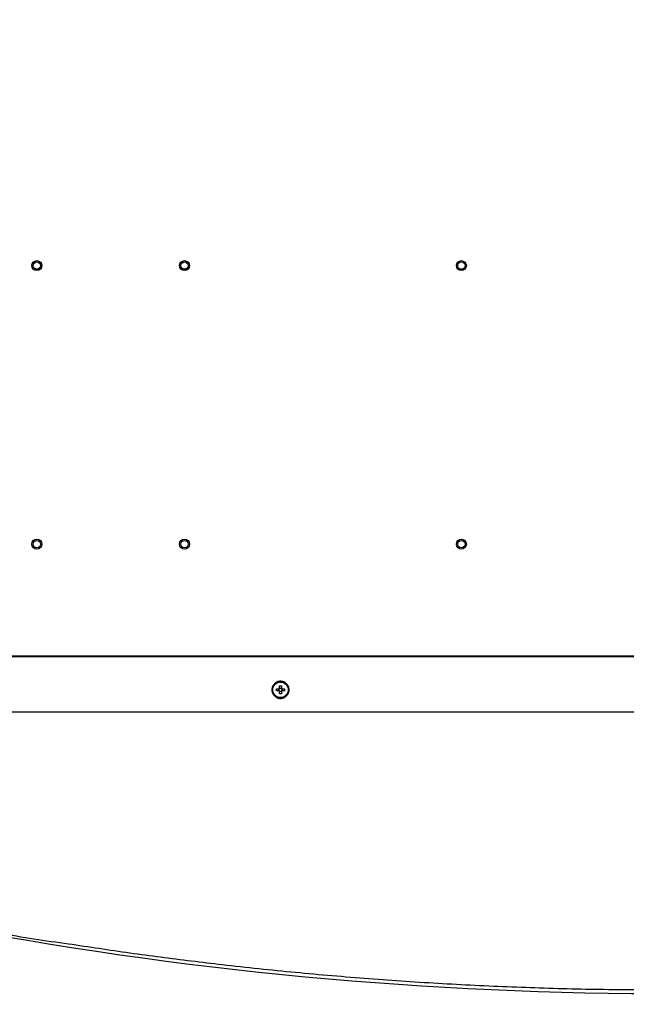
# Paper-space layout 'Sheet5' of a CAD drawing. Units: millimetres. Extents: x 0 to 328, y 1 to 209.
# Drawn here: x 230 to 245, y 83 to 107 of the extents above; entities that cross this region are included whole.
import ezdxf

# ---------------------------------------------------------------- set-up
doc = ezdxf.new("R2010")
doc.units = ezdxf.units.MM
doc.linetypes.add('CENTERX2', pattern=[20.32, 12.7, -2.54, 2.54, -2.54])
doc.layers.add('SLD-0', color=179, linetype='Continuous')
doc.styles.add('SLDTEXTSTYLE0', font='TXT', dxfattribs={"width": 0.7})
doc.dimstyles.new('SLDDIMSTYLE15', dxfattribs={"dimtxt": 2.645833, "dimasz": 3.302, "dimexe": 0, "dimexo": 0.0625, "dimgap": 0.661458, "dimtad": 1, "dimdec": 0, "dimlfac": 22, "dimrnd": 1e-09, "dimzin": 12, "dimdsep": 46, "dimtxsty": 'SLDTEXTSTYLE0', "dimsah": 1, "dimcen": 0.09, "dimadec": 0, "dimazin": 3, "dimtfac": 1, "dimtdec": 0, "dimtofl": 0, "dimtmove": 0, "dimatfit": 3, "dimfxl": 0, "dimfrac": 2, "dimtolj": 1, "dimtzin": 12, "dimarcsym": 0})

# ---------------------------------------------------------------- blocks, each defined once
blk = doc.blocks.new('_D_49')
at = {"layer": 'SLD-0'}
for p, q in [((245.176, 137.116), (220.691, 137.116)), ((221.691, 87.326), (221.691, 137.116)), ((224.898, 87.326), (220.691, 87.326))]:
    blk.add_line(p, q, dxfattribs=at)
for points in [[(221.691, 137.116), (221.183, 133.814), (222.199, 133.814)], [(221.691, 87.326), (222.199, 90.628), (221.183, 90.628)]]:
    blk.add_solid(points, dxfattribs=at)
at = {"layer": 'SLD-0', "attachment_point": 1, "rotation": 90, "style": 'SLDTEXTSTYLE0'}
for s, insert, char_height in [('Depth behind Light Curtains', (218.28, 90.436), 2.64583), ('mm', (213.974, 111.216), 2.6458), ('1095', (213.974, 104.062), 2.6458)]:
    blk.add_mtext(s, dxfattribs=dict(at, insert=insert, char_height=char_height))

psp = doc.layouts.new('Sheet5')

# ---------------------------------------------------------------- linework, layer by layer
at = {"color": 7, "linetype": 'Continuous', "lineweight": 25}
for p, q in [((226.70029, 91.16676), (265.392, 91.16676)), ((227.97796, 91.14403), (246.04614, 91.14403)), ((234.11433, 91.14403), (234.11433, 91.16676)), ((235.38705, 91.16676), (235.38705, 91.14403)), ((236.4916, 90.34926), (236.55124, 90.34926)), ((236.4916, 90.30244), (236.4916, 90.34926)), ((236.55124, 90.30244), (236.4916, 90.30244)), ((236.54848, 90.30244), (236.54848, 90.34926)), ((236.56819, 90.42585), (236.61501, 90.42585)), ((236.56819, 90.36621), (236.56819, 90.42585)), ((236.56819, 90.36896), (236.61501, 90.36896)), ((236.56819, 90.22585), (236.56819, 90.28548)), ((236.61501, 90.28273), (236.56819, 90.28273)), ((236.61501, 90.42585), (236.61501, 90.36621)), ((236.61501, 90.28548), (236.61501, 90.22585)), ((236.63196, 90.34926), (236.6916, 90.34926)), ((236.6916, 90.30244), (236.63196, 90.30244)), ((236.63472, 90.34926), (236.63472, 90.30244)), ((236.6916, 90.34926), (236.6916, 90.30244)), ((236.61501, 90.22585), (236.56819, 90.22585)), ((227.97796, 89.78039), (246.04614, 89.78039))]:
    psp.add_line(p, q, dxfattribs=at)
at = {"color": 8, "linetype": 'Continuous', "lineweight": 25}
for p, q in [((234.25069, 91.16676), (234.25069, 91.14403)), ((235.25069, 91.14403), (235.25069, 91.16676))]:
    psp.add_line(p, q, dxfattribs=at)
at = {"color": 7, "linetype": 'Continuous', "lineweight": 25}
for centre, radius in [((230.5916, 100.78039), 0.1233), ((230.5916, 100.78039), 0.12307), ((230.5916, 100.78039), 0.09091), ((234.22796, 100.78039), 0.1233), ((234.22796, 100.78039), 0.12307), ((234.22796, 100.78039), 0.09091), ((241.04614, 100.78039), 0.1233), ((241.04614, 100.78039), 0.12307), ((241.04614, 100.78039), 0.09091), ((230.5916, 93.91676), 0.1233), ((230.5916, 93.91676), 0.12307), ((230.5916, 93.91676), 0.09091), ((234.22796, 93.91676), 0.1233), ((234.22796, 93.91676), 0.12307), ((234.22796, 93.91676), 0.09091), ((241.04614, 93.91676), 0.1233), ((241.04614, 93.91676), 0.12307), ((241.04614, 93.91676), 0.09091), ((236.5916, 90.32585), 0.19091)]:
    psp.add_circle(centre, radius, dxfattribs=at)
for centre, radius, start, end in [((236.5916, 90.32585), 0.04666, 120.112327, 149.887673), ((236.5916, 90.32585), 0.04666, 210.112327, 239.887673), ((236.5916, 90.32585), 0.03868, 142.758896, 217.241104), ((236.5916, 90.32585), 0.03868, 127.241104, 142.758896), ((236.5916, 90.32585), 0.03868, 217.241104, 232.758896), ((236.5916, 90.32585), 0.03868, 52.758896, 127.241104), ((236.5916, 90.32585), 0.03868, 232.758896, 307.241104), ((236.5916, 90.32585), 0.04666, 30.112327, 59.887673), ((236.5916, 90.32585), 0.03868, 37.241104, 52.758896), ((236.5916, 90.32585), 0.04666, 300.112327, 329.887673), ((236.5916, 90.32585), 0.03868, 307.241104, 322.758896), ((236.5916, 90.32585), 0.03868, 322.758896, 37.241104), ((246.04612, 177.29403), 94.45455, 258.6908922, 281.0186106)]:
    psp.add_arc(centre, radius, start, end, dxfattribs=at)
for points, knots in [([(236.5916, 90.53719), (236.61925, 90.53401), (236.67456, 90.52766), (236.74493, 90.47878), (236.79194, 90.4089), (236.80842, 90.32579), (236.79192, 90.24289), (236.74496, 90.17257), (236.67457, 90.12549), (236.59148, 90.10899), (236.50845, 90.12559), (236.43818, 90.1726), (236.39122, 90.24296), (236.37474, 90.32593), (236.3913, 90.40906), (236.43835, 90.47887), (236.50868, 90.52768), (236.56396, 90.53402), (236.5916, 90.53719)], [0, 0, 0, 0, 0.06246939, 0.12498473, 0.18753366, 0.25002602, 0.31248272, 0.37493141, 0.43739682, 0.50016585, 0.5626193, 0.62506892, 0.68754181, 0.75006378, 0.81260865, 0.87509615, 0.93755124, 1, 1, 1, 1]), ([(236.5608, 90.34926), (236.56038, 90.34926), (236.55749, 90.34926), (236.55432, 90.34926), (236.55163, 90.34926), (236.55124, 90.34926)], [0, 0, 0, 0, 0.1267268, 0.87197681, 1, 1, 1, 1]), ([(236.55124, 90.30244), (236.55163, 90.30244), (236.55432, 90.30244), (236.55749, 90.30244), (236.56038, 90.30244), (236.5608, 90.30244)], [0, 0, 0, 0, 0.128023185, 0.873273195, 1, 1, 1, 1]), ([(236.56819, 90.36621), (236.56819, 90.36581), (236.56819, 90.36312), (236.56819, 90.35996), (236.56819, 90.35706), (236.56819, 90.35664)], [0, 0, 0, 0, 0.12802325, 0.87327262, 1, 1, 1, 1]), ([(236.56819, 90.29505), (236.56819, 90.29463), (236.56819, 90.29173), (236.56819, 90.28857), (236.56819, 90.28588), (236.56819, 90.28548)], [0, 0, 0, 0, 0.12672636, 0.87197675, 1, 1, 1, 1]), ([(236.61501, 90.35664), (236.61501, 90.35706), (236.61501, 90.35996), (236.61501, 90.36312), (236.61501, 90.36581), (236.61501, 90.36621)], [0, 0, 0, 0, 0.12672738, 0.87197675, 1, 1, 1, 1]), ([(236.61501, 90.28548), (236.61501, 90.28588), (236.61501, 90.28857), (236.61501, 90.29173), (236.61501, 90.29463), (236.61501, 90.29505)], [0, 0, 0, 0, 0.12802325, 0.87327364, 1, 1, 1, 1]), ([(236.63196, 90.34926), (236.63157, 90.34926), (236.62887, 90.34926), (236.62571, 90.34926), (236.62281, 90.34926), (236.62239, 90.34926)], [0, 0, 0, 0, 0.12802367, 0.87327319, 1, 1, 1, 1]), ([(236.62239, 90.30244), (236.62281, 90.30244), (236.62571, 90.30244), (236.62887, 90.30244), (236.63157, 90.30244), (236.63196, 90.30244)], [0, 0, 0, 0, 0.12672681, 0.87197633, 1, 1, 1, 1]), ([(246.04614, 82.92372), (245.43872, 82.92707), (244.22382, 82.93376), (242.40217, 82.98788), (240.58382, 83.07414), (238.76943, 83.19555), (236.95967, 83.35119), (235.50218, 83.5042), (234.14284, 83.6663), (232.88066, 83.82817), (231.30696, 84.07517), (229.66595, 84.28201), (228.55194, 84.64821), (227.97796, 84.64821), (227.97796, 84.64821)], [0, 0, 0, 0, 0.10024702, 0.20050317, 0.30075018, 0.40066999, 0.5005988, 0.60051857, 0.6425183, 0.72653055, 0.8105428, 0.90527136, 0.99999985, 1, 1, 1, 1])]:
    psp.add_open_spline(points, degree=3, knots=knots, dxfattribs=at)
at = {"layer": 'SLD-0', "linetype": 'CENTERX2'}
psp.add_arc((265.19132, 85.16796), 38.53611, 180.485399, 268.730441, dxfattribs=at)

# ---------------------------------------------------------------- dimensions: what is measured, and where the dimension line sits
at = {"layer": 'SLD-0'}
dim = psp.add_linear_dim(base=(221.69105, 137.1156), p1=(225.89842, 87.32585), p2=(246.17565, 137.1156), angle=90, text='<>mm\\PDepth behind Light Curtains', dimstyle='SLDDIMSTYLE15', dxfattribs=at)
dim.commit()
dim.dimension.update_dxf_attribs({"geometry": '_D_49', "text_midpoint": (221.69105, 110.45612), "dimtype": 160})

doc.saveas('drawing.dxf')
